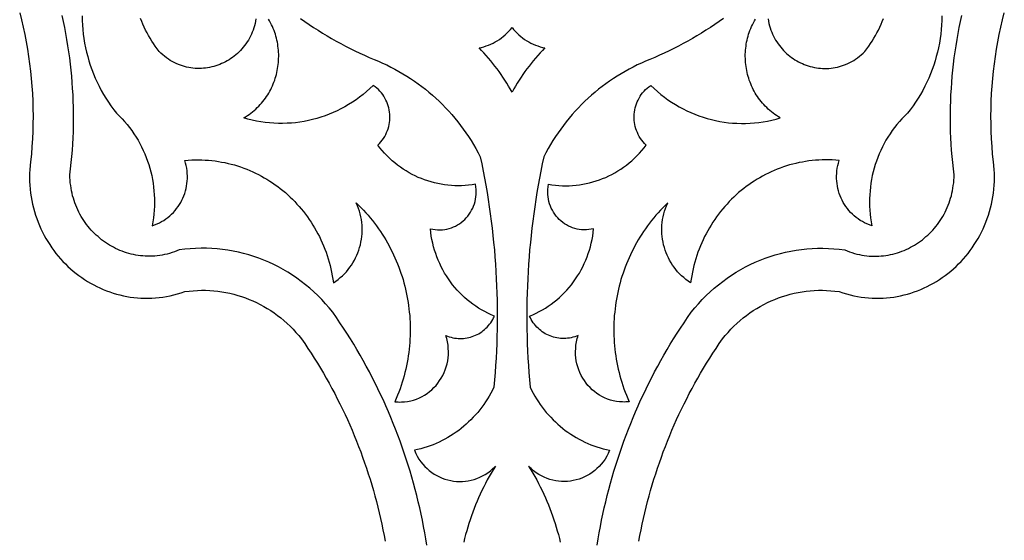
# Model space of a CAD drawing. Extents: x -390 to 390, y -1018 to 1018.
# Drawn here: x -70 to 70, y -198 to -124 of the extents above; entities that cross this region are included whole.
import ezdxf

# ---------------------------------------------------------------- set-up
doc = ezdxf.new("R2010")
doc.units = 0
doc.layers.add('LAYER_1', color=18, linetype='CONTINUOUS')

msp = doc.modelspace()

# ---------------------------------------------------------------- linework, layer by layer
at = {"layer": 'LAYER_1'}
for points in [[(-69.72, -122.94), (-69.47, -123.95), (-69.23, -124.97), (-69.01, -126), (-68.81, -127.03), (-68.63, -128.07), (-68.46, -129.11), (-68.32, -130.15), (-68.19, -131.2), (-68.08, -132.26), (-67.99, -133.31), (-67.92, -134.37), (-67.87, -135.44), (-67.84, -136.5), (-67.83, -137.57), (-67.84, -138.65), (-67.86, -139.72), (-67.91, -140.8), (-67.98, -141.87), (-68.06, -142.95), (-68.17, -144.03), (-68.3, -145.11), (-68.32, -145.69), (-68.33, -146.25), (-68.31, -146.81), (-68.28, -147.37), (-68.24, -147.92), (-68.18, -148.46), (-68.1, -149), (-68, -149.53), (-67.89, -150.06), (-67.77, -150.58), (-67.63, -151.09), (-67.47, -151.59), (-67.3, -152.09), (-67.12, -152.58), (-66.92, -153.06), (-66.71, -153.53), (-66.49, -154), (-66.25, -154.46), (-66, -154.9), (-65.74, -155.34), (-65.47, -155.77), (-65.18, -156.2), (-64.89, -156.61), (-64.58, -157.01), (-64.26, -157.4), (-63.93, -157.78), (-63.59, -158.15), (-63.24, -158.51), (-62.88, -158.86), (-62.51, -159.2), (-62.13, -159.52), (-61.74, -159.84), (-61.35, -160.14), (-60.94, -160.43), (-60.53, -160.71), (-60.11, -160.97), (-59.68, -161.23), (-59.24, -161.47), (-58.8, -161.69), (-58.35, -161.91), (-57.9, -162.11), (-57.43, -162.29), (-56.97, -162.46), (-56.49, -162.62), (-56.02, -162.77), (-55.53, -162.89), (-55.04, -163.01), (-54.55, -163.1), (-54.06, -163.19), (-53.56, -163.25), (-53.05, -163.3), (-52.55, -163.34), (-52.04, -163.36), (-51.52, -163.36), (-51.01, -163.34), (-50.49, -163.31), (-49.97, -163.26), (-49.45, -163.2), (-48.93, -163.11), (-48.41, -163.01), (-47.88, -162.89), (-47.36, -162.75), (-46.84, -162.59), (-46.31, -162.42), (-45.73, -162.34), (-45.14, -162.29), (-44.56, -162.25), (-43.97, -162.23), (-43.39, -162.24), (-42.81, -162.26), (-42.24, -162.3), (-41.66, -162.36), (-41.09, -162.44), (-40.53, -162.54), (-39.96, -162.66), (-39.4, -162.79), (-38.85, -162.95), (-38.3, -163.12), (-37.76, -163.31), (-37.22, -163.52), (-36.69, -163.74), (-36.17, -163.98), (-35.66, -164.24), (-35.15, -164.52), (-34.65, -164.81), (-34.16, -165.12), (-33.68, -165.45), (-33.21, -165.79), (-32.75, -166.15), (-32.29, -166.53), (-31.85, -166.92), (-31.43, -167.33), (-31.01, -167.75), (-30.6, -168.19), (-30.21, -168.64), (-29.83, -169.11), (-29.36, -169.79), (-28.9, -170.47), (-28.44, -171.16), (-28, -171.86), (-27.56, -172.56), (-27.13, -173.27), (-26.71, -173.98), (-26.3, -174.69), (-25.89, -175.41), (-25.5, -176.13), (-25.11, -176.86), (-24.74, -177.59), (-24.37, -178.32), (-24, -179.06), (-23.65, -179.81), (-23.31, -180.55), (-22.97, -181.3), (-22.65, -182.06), (-22.33, -182.82), (-22.02, -183.58), (-21.72, -184.34), (-21.43, -185.11), (-21.15, -185.88), (-20.87, -186.66), (-20.61, -187.43), (-20.35, -188.21), (-20.1, -189), (-19.86, -189.78), (-19.63, -190.57), (-19.41, -191.36), (-19.2, -192.16), (-19, -192.95), (-18.8, -193.75), (-18.62, -194.55), (-18.44, -195.36), (-18.27, -196.16), (-18.12, -196.97), (-17.97, -197.78)], [(-12.05, -198.33), (-12.19, -197.45), (-12.35, -196.56), (-12.51, -195.68), (-12.69, -194.8), (-12.87, -193.92), (-13.06, -193.04), (-13.27, -192.17), (-13.48, -191.3), (-13.71, -190.43), (-13.94, -189.57), (-14.18, -188.71), (-14.44, -187.85), (-14.7, -186.99), (-14.97, -186.14), (-15.25, -185.29), (-15.54, -184.44), (-15.85, -183.6), (-16.16, -182.76), (-16.48, -181.92), (-16.81, -181.09), (-17.15, -180.26), (-17.5, -179.43), (-17.85, -178.61), (-18.22, -177.79), (-18.6, -176.98), (-18.99, -176.17), (-19.38, -175.37), (-19.79, -174.57), (-20.2, -173.77), (-20.63, -172.98), (-21.06, -172.19), (-21.51, -171.41), (-21.96, -170.63), (-22.42, -169.86), (-22.89, -169.1), (-23.37, -168.33), (-23.86, -167.58), (-24.36, -166.83), (-24.87, -166.08), (-25.38, -165.34), (-25.88, -164.72), (-26.4, -164.13), (-26.94, -163.55), (-27.49, -162.99), (-28.05, -162.46), (-28.64, -161.94), (-29.23, -161.45), (-29.84, -160.97), (-30.46, -160.52), (-31.1, -160.09), (-31.74, -159.68), (-32.4, -159.29), (-33.07, -158.93), (-33.75, -158.59), (-34.44, -158.27), (-35.13, -157.97), (-35.84, -157.7), (-36.56, -157.45), (-37.28, -157.22), (-38.01, -157.02), (-38.74, -156.84), (-39.49, -156.69), (-40.23, -156.55), (-40.99, -156.45), (-41.74, -156.37), (-42.5, -156.31), (-43.27, -156.28), (-44.03, -156.28), (-44.8, -156.3), (-45.57, -156.35), (-46.34, -156.42), (-47.12, -156.52), (-47.46, -156.66), (-47.81, -156.79), (-48.15, -156.9), (-48.5, -157.01), (-48.84, -157.1), (-49.19, -157.18), (-49.54, -157.24), (-49.88, -157.3), (-50.23, -157.34), (-50.57, -157.38), (-50.92, -157.4), (-51.26, -157.41), (-51.6, -157.41), (-51.94, -157.39), (-52.28, -157.37), (-52.62, -157.34), (-52.95, -157.29), (-53.28, -157.24), (-53.61, -157.17), (-53.94, -157.1), (-54.26, -157.01), (-54.58, -156.92), (-54.9, -156.82), (-55.21, -156.7), (-55.52, -156.58), (-55.83, -156.45), (-56.13, -156.3), (-56.43, -156.15), (-56.72, -155.99), (-57.01, -155.83), (-57.3, -155.65), (-57.57, -155.46), (-57.85, -155.27), (-58.12, -155.07), (-58.38, -154.86), (-58.63, -154.64), (-58.88, -154.42), (-59.13, -154.18), (-59.37, -153.94), (-59.6, -153.7), (-59.82, -153.44), (-60.04, -153.18), (-60.25, -152.91), (-60.45, -152.63), (-60.64, -152.35), (-60.83, -152.06), (-61.01, -151.77), (-61.18, -151.46), (-61.34, -151.16), (-61.49, -150.84), (-61.64, -150.52), (-61.77, -150.2), (-61.9, -149.87), (-62.01, -149.53), (-62.12, -149.19), (-62.22, -148.84), (-62.3, -148.49), (-62.38, -148.13), (-62.45, -147.77), (-62.5, -147.4), (-62.55, -147.03), (-62.58, -146.66), (-62.6, -146.28), (-62.61, -145.9), (-62.51, -145.02), (-62.41, -144.15), (-62.33, -143.28), (-62.26, -142.41), (-62.2, -141.53), (-62.16, -140.66), (-62.12, -139.78), (-62.1, -138.91), (-62.09, -138.03), (-62.09, -137.16), (-62.11, -136.29), (-62.13, -135.41), (-62.17, -134.54), (-62.22, -133.67), (-62.28, -132.8), (-62.35, -131.93), (-62.43, -131.06), (-62.53, -130.19), (-62.64, -129.32), (-62.75, -128.46), (-62.88, -127.6), (-63.03, -126.74), (-63.18, -125.88), (-63.35, -125.02), (-63.52, -124.16), (-63.71, -123.31)], [(-60.88, -123.37), (-60.86, -124.02), (-60.83, -124.67), (-60.78, -125.32), (-60.71, -125.96), (-60.63, -126.6), (-60.52, -127.24), (-60.4, -127.88), (-60.25, -128.51), (-60.09, -129.13), (-59.92, -129.75), (-59.72, -130.37), (-59.51, -130.98), (-59.27, -131.58), (-59.02, -132.18), (-58.76, -132.77), (-58.47, -133.35), (-58.17, -133.92), (-57.85, -134.49), (-57.51, -135.05), (-57.16, -135.59), (-56.79, -136.13), (-56.4, -136.66), (-56, -137.17), (-55.6, -137.56), (-55.22, -137.95), (-54.86, -138.35), (-54.51, -138.77), (-54.17, -139.19), (-53.84, -139.63), (-53.54, -140.07), (-53.24, -140.53), (-52.96, -140.99), (-52.7, -141.46), (-52.45, -141.94), (-52.22, -142.43), (-52, -142.92), (-51.8, -143.42), (-51.61, -143.93), (-51.44, -144.44), (-51.29, -144.96), (-51.15, -145.48), (-51.02, -146), (-50.92, -146.54), (-50.83, -147.07), (-50.75, -147.61), (-50.7, -148.15), (-50.66, -148.7), (-50.63, -149.24), (-50.63, -149.79), (-50.64, -150.34), (-50.67, -150.89), (-50.71, -151.44), (-50.78, -151.99), (-50.86, -152.54), (-50.96, -153.09), (-50.61, -152.97), (-50.27, -152.84), (-49.94, -152.68), (-49.62, -152.51), (-49.31, -152.33), (-49.02, -152.13), (-48.74, -151.92), (-48.46, -151.7), (-48.2, -151.46), (-47.96, -151.21), (-47.72, -150.95), (-47.5, -150.67), (-47.3, -150.39), (-47.1, -150.1), (-46.92, -149.8), (-46.76, -149.49), (-46.61, -149.17), (-46.47, -148.84), (-46.35, -148.51), (-46.25, -148.17), (-46.16, -147.83), (-46.09, -147.48), (-46.03, -147.13), (-45.99, -146.77), (-45.97, -146.41), (-45.97, -146.05), (-45.98, -145.68), (-46.01, -145.32), (-46.06, -144.95), (-46.13, -144.58), (-46.22, -144.22), (-46.32, -143.85), (-45.84, -143.81), (-45.36, -143.78), (-44.87, -143.77), (-44.4, -143.76), (-43.92, -143.77), (-43.45, -143.79), (-42.97, -143.82), (-42.51, -143.87), (-42.04, -143.92), (-41.58, -143.99), (-41.12, -144.07), (-40.66, -144.16), (-40.21, -144.26), (-39.76, -144.37), (-39.31, -144.49), (-38.87, -144.62), (-38.43, -144.77), (-38, -144.92), (-37.57, -145.09), (-37.14, -145.26), (-36.72, -145.45), (-36.31, -145.64), (-35.9, -145.85), (-35.49, -146.06), (-35.09, -146.29), (-34.7, -146.52), (-34.31, -146.77), (-33.93, -147.02), (-33.55, -147.28), (-33.18, -147.55), (-32.81, -147.83), (-32.45, -148.12), (-32.1, -148.41), (-31.76, -148.72), (-31.42, -149.03), (-31.09, -149.35), (-30.76, -149.68), (-30.45, -150.02), (-30.14, -150.37), (-29.84, -150.72), (-29.54, -151.08), (-29.26, -151.45), (-28.98, -151.82), (-28.71, -152.21), (-28.45, -152.6), (-28.2, -152.99), (-27.95, -153.39), (-27.72, -153.8), (-27.49, -154.22), (-27.28, -154.64), (-27.07, -155.07), (-26.87, -155.51), (-26.68, -155.95), (-26.51, -156.4), (-26.34, -156.85), (-26.18, -157.31), (-26.03, -157.77), (-25.9, -158.24), (-25.77, -158.71), (-25.65, -159.19), (-25.55, -159.68), (-25.45, -160.17), (-25.37, -160.66), (-25.3, -161.16), (-24.96, -160.93), (-24.63, -160.69), (-24.32, -160.44), (-24.02, -160.17), (-23.73, -159.89), (-23.46, -159.6), (-23.2, -159.3), (-22.96, -158.98), (-22.73, -158.66), (-22.52, -158.33), (-22.32, -157.99), (-22.14, -157.64), (-21.98, -157.28), (-21.83, -156.91), (-21.69, -156.54), (-21.58, -156.17), (-21.47, -155.79), (-21.39, -155.4), (-21.32, -155.01), (-21.27, -154.62), (-21.24, -154.22), (-21.22, -153.82), (-21.22, -153.43), (-21.24, -153.03), (-21.28, -152.63), (-21.33, -152.23), (-21.41, -151.83), (-21.5, -151.43), (-21.61, -151.04), (-21.74, -150.65), (-21.88, -150.26), (-22.05, -149.87), (-21.7, -150.21), (-21.36, -150.55), (-21.03, -150.9), (-20.7, -151.26), (-20.38, -151.62), (-20.07, -151.99), (-19.77, -152.36), (-19.47, -152.74), (-19.19, -153.12), (-18.91, -153.51), (-18.64, -153.9), (-18.38, -154.3), (-18.12, -154.7), (-17.88, -155.1), (-17.64, -155.51), (-17.41, -155.93), (-17.19, -156.35), (-16.97, -156.77), (-16.77, -157.2), (-16.57, -157.63), (-16.39, -158.06), (-16.21, -158.5), (-16.03, -158.94), (-15.87, -159.38), (-15.72, -159.82), (-15.57, -160.27), (-15.43, -160.72), (-15.31, -161.18), (-15.19, -161.63), (-15.07, -162.09), (-14.97, -162.55), (-14.88, -163.02), (-14.79, -163.48), (-14.71, -163.95), (-14.65, -164.41), (-14.59, -164.88), (-14.54, -165.35), (-14.49, -165.82), (-14.46, -166.3), (-14.44, -166.77), (-14.42, -167.24), (-14.42, -167.72), (-14.42, -168.19), (-14.43, -168.67), (-14.45, -169.14), (-14.48, -169.62), (-14.52, -170.09), (-14.57, -170.57), (-14.62, -171.04), (-14.69, -171.51), (-14.76, -171.99), (-14.85, -172.46), (-14.94, -172.93), (-15.05, -173.4), (-15.16, -173.87), (-15.28, -174.34), (-15.41, -174.81), (-15.55, -175.27), (-15.7, -175.73), (-15.86, -176.19), (-16.03, -176.65), (-16.2, -177.11), (-16.39, -177.56), (-16.59, -178.02), (-16.35, -178.04), (-16.12, -178.05), (-15.89, -178.06), (-15.67, -178.05), (-15.44, -178.05), (-15.22, -178.03), (-14.78, -177.97), (-14.35, -177.89), (-13.93, -177.78), (-13.52, -177.64), (-13.12, -177.47), (-12.74, -177.28), (-12.37, -177.07), (-12.02, -176.84), (-11.68, -176.58), (-11.36, -176.31), (-11.05, -176.01), (-10.76, -175.7), (-10.5, -175.37), (-10.25, -175.03), (-10.02, -174.66), (-9.81, -174.29), (-9.62, -173.9), (-9.46, -173.5), (-9.32, -173.09), (-9.2, -172.67), (-9.11, -172.24), (-9.05, -171.8), (-9.01, -171.36), (-9, -170.91), (-9.02, -170.46), (-9.06, -170), (-9.14, -169.54), (-9.19, -169.31), (-9.24, -169.08), (-9.31, -168.85), (-9.38, -168.62), (-9.13, -168.72), (-8.88, -168.81), (-8.63, -168.88), (-8.38, -168.95), (-8.13, -169), (-7.87, -169.03), (-7.62, -169.05), (-7.36, -169.06), (-7.11, -169.06), (-6.86, -169.05), (-6.61, -169.02), (-6.36, -168.98), (-6.12, -168.93), (-5.87, -168.86), (-5.64, -168.79), (-5.4, -168.7), (-5.17, -168.61), (-4.94, -168.5), (-4.72, -168.38), (-4.5, -168.25), (-4.29, -168.1), (-4.09, -167.95), (-3.89, -167.79), (-3.7, -167.62), (-3.52, -167.44), (-3.34, -167.24), (-3.18, -167.04), (-3.02, -166.83), (-2.87, -166.61), (-2.73, -166.38), (-2.6, -166.14), (-2.48, -165.89), (-2.95, -165.7), (-3.41, -165.48), (-3.86, -165.26), (-4.3, -165.01), (-4.73, -164.75), (-5.14, -164.48), (-5.55, -164.2), (-5.95, -163.89), (-6.34, -163.58), (-6.71, -163.25), (-7.08, -162.91), (-7.43, -162.56), (-7.77, -162.2), (-8.1, -161.82), (-8.41, -161.44), (-8.71, -161.04), (-9, -160.63), (-9.28, -160.21), (-9.54, -159.79), (-9.79, -159.35), (-10.02, -158.9), (-10.24, -158.45), (-10.44, -157.99), (-10.63, -157.52), (-10.8, -157.04), (-10.96, -156.55), (-11.1, -156.06), (-11.23, -155.56), (-11.34, -155.06), (-11.43, -154.55), (-11.51, -154.03), (-11.56, -153.51), (-11.22, -153.59), (-10.87, -153.64), (-10.53, -153.67), (-10.19, -153.68), (-9.86, -153.67), (-9.53, -153.63), (-9.21, -153.57), (-8.89, -153.49), (-8.58, -153.39), (-8.28, -153.27), (-7.99, -153.14), (-7.71, -152.98), (-7.44, -152.81), (-7.18, -152.62), (-6.93, -152.42), (-6.69, -152.2), (-6.47, -151.96), (-6.26, -151.72), (-6.06, -151.46), (-5.88, -151.19), (-5.72, -150.9), (-5.57, -150.61), (-5.44, -150.3), (-5.33, -149.99), (-5.23, -149.67), (-5.16, -149.34), (-5.11, -149), (-5.07, -148.65), (-5.06, -148.3), (-5.07, -147.95), (-5.1, -147.59), (-5.16, -147.22), (-5.65, -147.3), (-6.15, -147.36), (-6.64, -147.4), (-7.13, -147.43), (-7.62, -147.44), (-8.11, -147.43), (-8.59, -147.4), (-9.08, -147.36), (-9.56, -147.3), (-10.04, -147.22), (-10.51, -147.13), (-10.99, -147.02), (-11.45, -146.89), (-11.91, -146.75), (-12.37, -146.6), (-12.82, -146.42), (-13.27, -146.24), (-13.71, -146.03), (-14.14, -145.82), (-14.57, -145.58), (-14.99, -145.33), (-15.4, -145.07), (-15.81, -144.79), (-16.2, -144.5), (-16.59, -144.2), (-16.96, -143.88), (-17.33, -143.54), (-17.69, -143.2), (-18.04, -142.83), (-18.37, -142.46), (-18.7, -142.07), (-19.01, -141.67), (-18.78, -141.45), (-18.57, -141.21), (-18.37, -140.97), (-18.19, -140.72), (-18.03, -140.46), (-17.88, -140.19), (-17.75, -139.91), (-17.64, -139.63), (-17.54, -139.35), (-17.46, -139.06), (-17.39, -138.77), (-17.34, -138.47), (-17.31, -138.18), (-17.29, -137.88), (-17.29, -137.58), (-17.31, -137.29), (-17.34, -136.99), (-17.38, -136.7), (-17.44, -136.41), (-17.52, -136.12), (-17.61, -135.84), (-17.72, -135.56), (-17.85, -135.29), (-17.99, -135.02), (-18.14, -134.76), (-18.31, -134.51), (-18.5, -134.27), (-18.7, -134.04), (-18.91, -133.82), (-19.14, -133.61), (-19.39, -133.41), (-19.65, -133.23), (-20.12, -133.67), (-20.59, -134.09), (-21.08, -134.5), (-21.58, -134.89), (-22.09, -135.26), (-22.61, -135.61), (-23.14, -135.94), (-23.67, -136.25), (-24.22, -136.54), (-24.77, -136.82), (-25.33, -137.08), (-25.9, -137.31), (-26.48, -137.53), (-27.06, -137.73), (-27.64, -137.91), (-28.23, -138.06), (-28.83, -138.2), (-29.43, -138.32), (-30.03, -138.42), (-30.64, -138.5), (-31.25, -138.56), (-31.86, -138.59), (-32.48, -138.61), (-33.09, -138.61), (-33.71, -138.58), (-34.32, -138.54), (-34.94, -138.47), (-35.55, -138.38), (-36.17, -138.28), (-36.78, -138.15), (-37.39, -137.99), (-38, -137.82), (-37.73, -137.66), (-37.47, -137.5), (-37.22, -137.32), (-36.98, -137.15), (-36.74, -136.96), (-36.51, -136.77), (-36.28, -136.57), (-36.07, -136.37), (-35.86, -136.16), (-35.66, -135.94), (-35.46, -135.73), (-35.28, -135.5), (-35.1, -135.27), (-34.92, -135.04), (-34.76, -134.8), (-34.6, -134.56), (-34.45, -134.31), (-34.31, -134.06), (-34.17, -133.8), (-34.05, -133.55), (-33.93, -133.28), (-33.81, -133.02), (-33.71, -132.75), (-33.61, -132.48), (-33.52, -132.21), (-33.44, -131.94), (-33.36, -131.66), (-33.3, -131.38), (-33.24, -131.1), (-33.19, -130.82), (-33.14, -130.54), (-33.11, -130.25), (-33.08, -129.97), (-33.06, -129.68), (-33.05, -129.39), (-33.04, -129.11), (-33.04, -128.82), (-33.06, -128.53), (-33.07, -128.25), (-33.1, -127.96), (-33.14, -127.67), (-33.18, -127.39), (-33.23, -127.11), (-33.29, -126.82), (-33.36, -126.54), (-33.43, -126.26), (-33.51, -125.98), (-33.6, -125.71), (-33.7, -125.43), (-33.81, -125.16), (-33.93, -124.89), (-34.05, -124.63), (-34.18, -124.36), (-34.32, -124.1), (-34.47, -123.85)], [(-36.26, -123.81), (-36.32, -124.13), (-36.39, -124.46), (-36.47, -124.77), (-36.57, -125.08), (-36.67, -125.39), (-36.78, -125.68), (-36.91, -125.97), (-37.04, -126.26), (-37.19, -126.53), (-37.34, -126.8), (-37.51, -127.06), (-37.68, -127.32), (-37.86, -127.57), (-38.05, -127.8), (-38.25, -128.04), (-38.45, -128.26), (-38.66, -128.47), (-38.88, -128.68), (-39.11, -128.88), (-39.34, -129.07), (-39.58, -129.25), (-39.82, -129.42), (-40.07, -129.58), (-40.33, -129.73), (-40.59, -129.88), (-40.86, -130.01), (-41.12, -130.14), (-41.4, -130.25), (-41.68, -130.36), (-41.96, -130.45), (-42.24, -130.53), (-42.53, -130.61), (-42.82, -130.67), (-43.11, -130.72), (-43.4, -130.77), (-43.69, -130.8), (-43.99, -130.82), (-44.29, -130.83), (-44.59, -130.82), (-44.88, -130.81), (-45.18, -130.78), (-45.48, -130.74), (-45.78, -130.69), (-46.08, -130.63), (-46.37, -130.56), (-46.67, -130.47), (-46.96, -130.37), (-47.25, -130.26), (-47.54, -130.13), (-47.83, -129.99), (-48.11, -129.84), (-48.39, -129.68), (-48.66, -129.5), (-48.94, -129.31), (-49.21, -129.1), (-49.47, -128.88), (-49.73, -128.65), (-49.98, -128.4), (-50.26, -128.04), (-50.52, -127.68), (-50.77, -127.31), (-51.01, -126.94), (-51.25, -126.55), (-51.47, -126.17), (-51.68, -125.78), (-51.88, -125.38), (-52.08, -124.98), (-52.26, -124.57), (-52.43, -124.16), (-52.59, -123.75)], [(-29.94, -123.74), (-29.33, -124.17), (-28.71, -124.6), (-28.09, -125.01), (-27.46, -125.41), (-26.82, -125.81), (-26.18, -126.2), (-25.54, -126.57), (-24.89, -126.94), (-24.24, -127.3), (-23.58, -127.65), (-22.91, -127.99), (-22.24, -128.32), (-21.57, -128.65), (-20.89, -128.96), (-20.21, -129.26), (-19.52, -129.56), (-18.92, -129.8), (-18.32, -130.06), (-17.73, -130.33), (-17.15, -130.62), (-16.58, -130.92), (-16.01, -131.23), (-15.45, -131.56), (-14.9, -131.89), (-14.36, -132.24), (-13.82, -132.61), (-13.29, -132.98), (-12.78, -133.37), (-12.27, -133.77), (-11.77, -134.18), (-11.27, -134.6), (-10.79, -135.03), (-10.32, -135.47), (-9.86, -135.93), (-9.4, -136.39), (-8.96, -136.87), (-8.53, -137.36), (-8.1, -137.85), (-7.69, -138.36), (-7.29, -138.88), (-6.9, -139.4), (-6.52, -139.94), (-6.15, -140.48), (-5.8, -141.04), (-5.45, -141.6), (-5.12, -142.17), (-4.8, -142.76), (-4.49, -143.35), (-4.28, -144.35), (-4.08, -145.35), (-3.88, -146.36), (-3.7, -147.37), (-3.53, -148.38), (-3.37, -149.39), (-3.22, -150.4), (-3.07, -151.42), (-2.94, -152.43), (-2.82, -153.45), (-2.7, -154.46), (-2.6, -155.48), (-2.5, -156.5), (-2.42, -157.52), (-2.35, -158.54), (-2.28, -159.56), (-2.22, -160.59), (-2.18, -161.61), (-2.14, -162.63), (-2.12, -163.65), (-2.1, -164.68), (-2.1, -165.7), (-2.1, -166.73), (-2.11, -167.75), (-2.14, -168.77), (-2.17, -169.8), (-2.21, -170.82), (-2.26, -171.85), (-2.33, -172.87), (-2.4, -173.89), (-2.48, -174.92), (-2.57, -175.94), (-2.78, -176.37), (-3.01, -176.8), (-3.24, -177.21), (-3.48, -177.62), (-3.74, -178.02), (-4.01, -178.41), (-4.28, -178.79), (-4.57, -179.16), (-4.86, -179.52), (-5.17, -179.88), (-5.48, -180.22), (-5.81, -180.56), (-6.14, -180.88), (-6.48, -181.19), (-6.83, -181.5), (-7.19, -181.79), (-7.55, -182.07), (-7.93, -182.34), (-8.31, -182.6), (-8.69, -182.85), (-9.09, -183.09), (-9.49, -183.32), (-9.9, -183.53), (-10.31, -183.73), (-10.73, -183.92), (-11.16, -184.1), (-11.59, -184.26), (-12.03, -184.41), (-12.47, -184.55), (-12.92, -184.68), (-13.38, -184.79), (-13.83, -184.89), (-13.64, -185.33), (-13.42, -185.74), (-13.18, -186.13), (-12.92, -186.51), (-12.64, -186.86), (-12.35, -187.18), (-12.03, -187.49), (-11.71, -187.77), (-11.36, -188.03), (-11.01, -188.27), (-10.64, -188.48), (-10.27, -188.67), (-9.88, -188.84), (-9.49, -188.98), (-9.09, -189.1), (-8.68, -189.19), (-8.27, -189.26), (-7.85, -189.3), (-7.44, -189.32), (-7.02, -189.31), (-6.6, -189.28), (-6.19, -189.22), (-5.77, -189.14), (-5.36, -189.03), (-4.96, -188.89), (-4.56, -188.72), (-4.17, -188.53), (-3.78, -188.31), (-3.41, -188.07), (-3.05, -187.79), (-2.7, -187.49), (-2.53, -187.33), (-2.36, -187.16), (-2.66, -187.64), (-2.95, -188.12), (-3.23, -188.61), (-3.5, -189.1), (-3.76, -189.6), (-4.01, -190.09), (-4.26, -190.6), (-4.5, -191.1), (-4.73, -191.61), (-4.95, -192.12), (-5.16, -192.63), (-5.37, -193.15), (-5.56, -193.67), (-5.75, -194.19), (-5.93, -194.72), (-6.1, -195.24), (-6.27, -195.77), (-6.42, -196.31), (-6.57, -196.84), (-6.71, -197.37), (-6.83, -197.91)], [(29.94, -123.74), (29.33, -124.17), (28.71, -124.6), (28.09, -125.01), (27.46, -125.41), (26.82, -125.81), (26.18, -126.2), (25.54, -126.57), (24.89, -126.94), (24.24, -127.3), (23.58, -127.65), (22.91, -127.99), (22.24, -128.32), (21.57, -128.65), (20.89, -128.96), (20.21, -129.26), (19.52, -129.56), (18.92, -129.8), (18.32, -130.06), (17.73, -130.33), (17.15, -130.62), (16.58, -130.92), (16.01, -131.23), (15.45, -131.56), (14.9, -131.89), (14.36, -132.24), (13.82, -132.61), (13.29, -132.98), (12.78, -133.37), (12.27, -133.77), (11.77, -134.18), (11.27, -134.6), (10.79, -135.03), (10.32, -135.47), (9.86, -135.93), (9.4, -136.39), (8.96, -136.87), (8.53, -137.36), (8.1, -137.85), (7.69, -138.36), (7.29, -138.88), (6.9, -139.4), (6.52, -139.94), (6.15, -140.48), (5.8, -141.04), (5.45, -141.6), (5.12, -142.17), (4.8, -142.76), (4.49, -143.35), (4.28, -144.35), (4.08, -145.35), (3.88, -146.36), (3.7, -147.37), (3.53, -148.38), (3.37, -149.39), (3.22, -150.4), (3.07, -151.42), (2.94, -152.43), (2.82, -153.45), (2.7, -154.46), (2.6, -155.48), (2.5, -156.5), (2.42, -157.52), (2.35, -158.54), (2.28, -159.56), (2.22, -160.59), (2.18, -161.61), (2.14, -162.63), (2.12, -163.65), (2.1, -164.68), (2.1, -165.7), (2.1, -166.73), (2.11, -167.75), (2.14, -168.77), (2.17, -169.8), (2.21, -170.82), (2.26, -171.85), (2.33, -172.87), (2.4, -173.89), (2.48, -174.92), (2.57, -175.94), (2.78, -176.37), (3.01, -176.8), (3.24, -177.21), (3.48, -177.62), (3.74, -178.02), (4.01, -178.41), (4.28, -178.79), (4.57, -179.16), (4.86, -179.52), (5.17, -179.88), (5.48, -180.22), (5.81, -180.56), (6.14, -180.88), (6.48, -181.19), (6.83, -181.5), (7.19, -181.79), (7.55, -182.07), (7.93, -182.34), (8.31, -182.6), (8.69, -182.85), (9.09, -183.09), (9.49, -183.32), (9.9, -183.53), (10.31, -183.73), (10.73, -183.92), (11.16, -184.1), (11.59, -184.26), (12.03, -184.41), (12.47, -184.55), (12.92, -184.68), (13.38, -184.79), (13.83, -184.89), (13.64, -185.33), (13.42, -185.74), (13.18, -186.13), (12.92, -186.51), (12.64, -186.86), (12.35, -187.18), (12.03, -187.49), (11.71, -187.77), (11.36, -188.03), (11.01, -188.27), (10.64, -188.48), (10.27, -188.67), (9.88, -188.84), (9.49, -188.98), (9.09, -189.1), (8.68, -189.19), (8.27, -189.26), (7.85, -189.3), (7.44, -189.32), (7.02, -189.31), (6.6, -189.28), (6.19, -189.22), (5.77, -189.14), (5.36, -189.03), (4.96, -188.89), (4.56, -188.72), (4.17, -188.53), (3.78, -188.31), (3.41, -188.07), (3.05, -187.79), (2.7, -187.49), (2.53, -187.33), (2.36, -187.16), (2.66, -187.64), (2.95, -188.12), (3.23, -188.61), (3.5, -189.1), (3.76, -189.6), (4.01, -190.09), (4.26, -190.6), (4.5, -191.1), (4.73, -191.61), (4.95, -192.12), (5.16, -192.63), (5.37, -193.15), (5.56, -193.67), (5.75, -194.19), (5.93, -194.72), (6.1, -195.24), (6.27, -195.77), (6.42, -196.31), (6.57, -196.84), (6.71, -197.37), (6.83, -197.91)], [(60.88, -123.37), (60.86, -124.02), (60.83, -124.67), (60.78, -125.32), (60.71, -125.96), (60.63, -126.6), (60.52, -127.24), (60.4, -127.88), (60.25, -128.51), (60.09, -129.13), (59.92, -129.75), (59.72, -130.37), (59.51, -130.98), (59.27, -131.58), (59.02, -132.18), (58.76, -132.77), (58.47, -133.35), (58.17, -133.92), (57.85, -134.49), (57.51, -135.05), (57.16, -135.59), (56.79, -136.13), (56.4, -136.66), (56, -137.17), (55.6, -137.56), (55.22, -137.95), (54.86, -138.35), (54.51, -138.77), (54.17, -139.19), (53.84, -139.63), (53.54, -140.07), (53.24, -140.53), (52.96, -140.99), (52.7, -141.46), (52.45, -141.94), (52.22, -142.43), (52, -142.92), (51.8, -143.42), (51.61, -143.93), (51.44, -144.44), (51.29, -144.96), (51.15, -145.48), (51.02, -146), (50.92, -146.54), (50.83, -147.07), (50.75, -147.61), (50.7, -148.15), (50.66, -148.7), (50.63, -149.24), (50.63, -149.79), (50.64, -150.34), (50.67, -150.89), (50.71, -151.44), (50.78, -151.99), (50.86, -152.54), (50.96, -153.09), (50.61, -152.97), (50.27, -152.84), (49.94, -152.68), (49.62, -152.51), (49.31, -152.33), (49.02, -152.13), (48.74, -151.92), (48.46, -151.7), (48.2, -151.46), (47.96, -151.21), (47.72, -150.95), (47.5, -150.67), (47.3, -150.39), (47.1, -150.1), (46.92, -149.8), (46.76, -149.49), (46.61, -149.17), (46.47, -148.84), (46.35, -148.51), (46.25, -148.17), (46.16, -147.83), (46.09, -147.48), (46.03, -147.13), (45.99, -146.77), (45.97, -146.41), (45.97, -146.05), (45.98, -145.68), (46.01, -145.32), (46.06, -144.95), (46.13, -144.58), (46.22, -144.22), (46.32, -143.85), (45.84, -143.81), (45.36, -143.78), (44.87, -143.77), (44.4, -143.76), (43.92, -143.77), (43.45, -143.79), (42.97, -143.82), (42.51, -143.87), (42.04, -143.92), (41.58, -143.99), (41.12, -144.07), (40.66, -144.16), (40.21, -144.26), (39.76, -144.37), (39.31, -144.49), (38.87, -144.62), (38.43, -144.77), (38, -144.92), (37.57, -145.09), (37.14, -145.26), (36.72, -145.45), (36.31, -145.64), (35.9, -145.85), (35.49, -146.06), (35.09, -146.29), (34.7, -146.52), (34.31, -146.77), (33.93, -147.02), (33.55, -147.28), (33.18, -147.55), (32.81, -147.83), (32.45, -148.12), (32.1, -148.41), (31.76, -148.72), (31.42, -149.03), (31.09, -149.35), (30.76, -149.68), (30.45, -150.02), (30.14, -150.37), (29.84, -150.72), (29.54, -151.08), (29.26, -151.45), (28.98, -151.82), (28.71, -152.21), (28.45, -152.6), (28.2, -152.99), (27.95, -153.39), (27.72, -153.8), (27.49, -154.22), (27.28, -154.64), (27.07, -155.07), (26.87, -155.51), (26.68, -155.95), (26.51, -156.4), (26.34, -156.85), (26.18, -157.31), (26.03, -157.77), (25.9, -158.24), (25.77, -158.71), (25.65, -159.19), (25.55, -159.68), (25.45, -160.17), (25.37, -160.66), (25.3, -161.16), (24.96, -160.93), (24.63, -160.69), (24.32, -160.44), (24.02, -160.17), (23.73, -159.89), (23.46, -159.6), (23.2, -159.3), (22.96, -158.98), (22.73, -158.66), (22.52, -158.33), (22.32, -157.99), (22.14, -157.64), (21.98, -157.28), (21.83, -156.91), (21.69, -156.54), (21.58, -156.17), (21.47, -155.79), (21.39, -155.4), (21.32, -155.01), (21.27, -154.62), (21.24, -154.22), (21.22, -153.82), (21.22, -153.43), (21.24, -153.03), (21.28, -152.63), (21.33, -152.23), (21.41, -151.83), (21.5, -151.43), (21.61, -151.04), (21.74, -150.65), (21.88, -150.26), (22.05, -149.87), (21.7, -150.21), (21.36, -150.55), (21.03, -150.9), (20.7, -151.26), (20.38, -151.62), (20.07, -151.99), (19.77, -152.36), (19.47, -152.74), (19.19, -153.12), (18.91, -153.51), (18.64, -153.9), (18.38, -154.3), (18.12, -154.7), (17.88, -155.1), (17.64, -155.51), (17.41, -155.93), (17.19, -156.35), (16.97, -156.77), (16.77, -157.2), (16.57, -157.63), (16.39, -158.06), (16.21, -158.5), (16.03, -158.94), (15.87, -159.38), (15.72, -159.82), (15.57, -160.27), (15.43, -160.72), (15.31, -161.18), (15.19, -161.63), (15.07, -162.09), (14.97, -162.55), (14.88, -163.02), (14.79, -163.48), (14.71, -163.95), (14.65, -164.41), (14.59, -164.88), (14.54, -165.35), (14.49, -165.82), (14.46, -166.3), (14.44, -166.77), (14.42, -167.24), (14.42, -167.72), (14.42, -168.19), (14.43, -168.67), (14.45, -169.14), (14.48, -169.62), (14.52, -170.09), (14.57, -170.57), (14.62, -171.04), (14.69, -171.51), (14.76, -171.99), (14.85, -172.46), (14.94, -172.93), (15.05, -173.4), (15.16, -173.87), (15.28, -174.34), (15.41, -174.81), (15.55, -175.27), (15.7, -175.73), (15.86, -176.19), (16.03, -176.65), (16.2, -177.11), (16.39, -177.56), (16.59, -178.02), (16.35, -178.04), (16.12, -178.05), (15.89, -178.06), (15.67, -178.05), (15.44, -178.05), (15.22, -178.03), (14.78, -177.97), (14.35, -177.89), (13.93, -177.78), (13.52, -177.64), (13.12, -177.47), (12.74, -177.28), (12.37, -177.07), (12.02, -176.84), (11.68, -176.58), (11.36, -176.31), (11.05, -176.01), (10.76, -175.7), (10.5, -175.37), (10.25, -175.03), (10.02, -174.66), (9.81, -174.29), (9.62, -173.9), (9.46, -173.5), (9.32, -173.09), (9.2, -172.67), (9.11, -172.24), (9.05, -171.8), (9.01, -171.36), (9, -170.91), (9.02, -170.46), (9.06, -170), (9.14, -169.54), (9.19, -169.31), (9.24, -169.08), (9.31, -168.85), (9.38, -168.62), (9.13, -168.72), (8.88, -168.81), (8.63, -168.88), (8.38, -168.95), (8.13, -169), (7.87, -169.03), (7.62, -169.05), (7.36, -169.06), (7.11, -169.06), (6.86, -169.05), (6.61, -169.02), (6.36, -168.98), (6.12, -168.93), (5.87, -168.86), (5.64, -168.79), (5.4, -168.7), (5.17, -168.61), (4.94, -168.5), (4.72, -168.38), (4.5, -168.25), (4.29, -168.1), (4.09, -167.95), (3.89, -167.79), (3.7, -167.62), (3.52, -167.44), (3.34, -167.24), (3.18, -167.04), (3.02, -166.83), (2.87, -166.61), (2.73, -166.38), (2.6, -166.14), (2.48, -165.89), (2.95, -165.7), (3.41, -165.48), (3.86, -165.26), (4.3, -165.01), (4.73, -164.75), (5.14, -164.48), (5.55, -164.2), (5.95, -163.89), (6.34, -163.58), (6.71, -163.25), (7.08, -162.91), (7.43, -162.56), (7.77, -162.2), (8.1, -161.82), (8.41, -161.44), (8.71, -161.04), (9, -160.63), (9.28, -160.21), (9.54, -159.79), (9.79, -159.35), (10.02, -158.9), (10.24, -158.45), (10.44, -157.99), (10.63, -157.52), (10.8, -157.04), (10.96, -156.55), (11.1, -156.06), (11.23, -155.56), (11.34, -155.06), (11.43, -154.55), (11.51, -154.03), (11.56, -153.51), (11.22, -153.59), (10.87, -153.64), (10.53, -153.67), (10.19, -153.68), (9.86, -153.67), (9.53, -153.63), (9.21, -153.57), (8.89, -153.49), (8.58, -153.39), (8.28, -153.27), (7.99, -153.14), (7.71, -152.98), (7.44, -152.81), (7.18, -152.62), (6.93, -152.42), (6.69, -152.2), (6.47, -151.96), (6.26, -151.72), (6.06, -151.46), (5.88, -151.19), (5.72, -150.9), (5.57, -150.61), (5.44, -150.3), (5.33, -149.99), (5.23, -149.67), (5.16, -149.34), (5.11, -149), (5.07, -148.65), (5.06, -148.3), (5.07, -147.95), (5.1, -147.59), (5.16, -147.22), (5.65, -147.3), (6.15, -147.36), (6.64, -147.4), (7.13, -147.43), (7.62, -147.44), (8.11, -147.43), (8.59, -147.4), (9.08, -147.36), (9.56, -147.3), (10.04, -147.22), (10.51, -147.13), (10.99, -147.02), (11.45, -146.89), (11.91, -146.75), (12.37, -146.6), (12.82, -146.42), (13.27, -146.24), (13.71, -146.03), (14.14, -145.82), (14.57, -145.58), (14.99, -145.33), (15.4, -145.07), (15.81, -144.79), (16.2, -144.5), (16.59, -144.2), (16.96, -143.88), (17.33, -143.54), (17.69, -143.2), (18.04, -142.83), (18.37, -142.46), (18.7, -142.07), (19.01, -141.67), (18.78, -141.45), (18.57, -141.21), (18.37, -140.97), (18.19, -140.72), (18.03, -140.46), (17.88, -140.19), (17.75, -139.91), (17.64, -139.63), (17.54, -139.35), (17.46, -139.06), (17.39, -138.77), (17.34, -138.47), (17.31, -138.18), (17.29, -137.88), (17.29, -137.58), (17.31, -137.29), (17.34, -136.99), (17.38, -136.7), (17.44, -136.41), (17.52, -136.12), (17.61, -135.84), (17.72, -135.56), (17.85, -135.29), (17.99, -135.02), (18.14, -134.76), (18.31, -134.51), (18.5, -134.27), (18.7, -134.04), (18.91, -133.82), (19.14, -133.61), (19.39, -133.41), (19.65, -133.23), (20.12, -133.67), (20.59, -134.09), (21.08, -134.5), (21.58, -134.89), (22.09, -135.26), (22.61, -135.61), (23.14, -135.94), (23.67, -136.25), (24.22, -136.54), (24.77, -136.82), (25.33, -137.08), (25.9, -137.31), (26.48, -137.53), (27.06, -137.73), (27.64, -137.91), (28.23, -138.06), (28.83, -138.2), (29.43, -138.32), (30.03, -138.42), (30.64, -138.5), (31.25, -138.56), (31.86, -138.59), (32.48, -138.61), (33.09, -138.61), (33.71, -138.58), (34.32, -138.54), (34.94, -138.47), (35.55, -138.38), (36.17, -138.28), (36.78, -138.15), (37.39, -137.99), (38, -137.82), (37.73, -137.66), (37.47, -137.5), (37.22, -137.32), (36.98, -137.15), (36.74, -136.96), (36.51, -136.77), (36.28, -136.57), (36.07, -136.37), (35.86, -136.16), (35.66, -135.94), (35.46, -135.73), (35.28, -135.5), (35.1, -135.27), (34.92, -135.04), (34.76, -134.8), (34.6, -134.56), (34.45, -134.31), (34.31, -134.06), (34.17, -133.8), (34.05, -133.55), (33.93, -133.28), (33.81, -133.02), (33.71, -132.75), (33.61, -132.48), (33.52, -132.21), (33.44, -131.94), (33.36, -131.66), (33.3, -131.38), (33.24, -131.1), (33.19, -130.82), (33.14, -130.54), (33.11, -130.25), (33.08, -129.97), (33.06, -129.68), (33.05, -129.39), (33.04, -129.11), (33.04, -128.82), (33.06, -128.53), (33.07, -128.25), (33.1, -127.96), (33.14, -127.67), (33.18, -127.39), (33.23, -127.11), (33.29, -126.82), (33.36, -126.54), (33.43, -126.26), (33.51, -125.98), (33.6, -125.71), (33.7, -125.43), (33.81, -125.16), (33.93, -124.89), (34.05, -124.63), (34.18, -124.36), (34.32, -124.1), (34.47, -123.85)], [(12.05, -198.33), (12.19, -197.45), (12.35, -196.56), (12.51, -195.68), (12.69, -194.8), (12.87, -193.92), (13.06, -193.04), (13.27, -192.17), (13.48, -191.3), (13.71, -190.43), (13.94, -189.57), (14.18, -188.71), (14.44, -187.85), (14.7, -186.99), (14.97, -186.14), (15.25, -185.29), (15.54, -184.44), (15.85, -183.6), (16.16, -182.76), (16.48, -181.92), (16.81, -181.09), (17.15, -180.26), (17.5, -179.43), (17.85, -178.61), (18.22, -177.79), (18.6, -176.98), (18.99, -176.17), (19.38, -175.37), (19.79, -174.57), (20.2, -173.77), (20.63, -172.98), (21.06, -172.19), (21.51, -171.41), (21.96, -170.63), (22.42, -169.86), (22.89, -169.1), (23.37, -168.33), (23.86, -167.58), (24.36, -166.83), (24.87, -166.08), (25.38, -165.34), (25.88, -164.72), (26.4, -164.13), (26.94, -163.55), (27.49, -162.99), (28.05, -162.46), (28.64, -161.94), (29.23, -161.45), (29.84, -160.97), (30.46, -160.52), (31.1, -160.09), (31.74, -159.68), (32.4, -159.29), (33.07, -158.93), (33.75, -158.59), (34.44, -158.27), (35.13, -157.97), (35.84, -157.7), (36.56, -157.45), (37.28, -157.22), (38.01, -157.02), (38.74, -156.84), (39.49, -156.69), (40.23, -156.55), (40.99, -156.45), (41.74, -156.37), (42.5, -156.31), (43.27, -156.28), (44.03, -156.28), (44.8, -156.3), (45.57, -156.35), (46.34, -156.42), (47.12, -156.52), (47.46, -156.66), (47.81, -156.79), (48.15, -156.9), (48.5, -157.01), (48.84, -157.1), (49.19, -157.18), (49.54, -157.24), (49.88, -157.3), (50.23, -157.34), (50.57, -157.38), (50.92, -157.4), (51.26, -157.41), (51.6, -157.41), (51.94, -157.39), (52.28, -157.37), (52.62, -157.34), (52.95, -157.29), (53.28, -157.24), (53.61, -157.17), (53.94, -157.1), (54.26, -157.01), (54.58, -156.92), (54.9, -156.82), (55.21, -156.7), (55.52, -156.58), (55.83, -156.45), (56.13, -156.3), (56.43, -156.15), (56.72, -155.99), (57.01, -155.83), (57.3, -155.65), (57.57, -155.46), (57.85, -155.27), (58.12, -155.07), (58.38, -154.86), (58.63, -154.64), (58.88, -154.42), (59.13, -154.18), (59.37, -153.94), (59.6, -153.7), (59.82, -153.44), (60.04, -153.18), (60.25, -152.91), (60.45, -152.63), (60.64, -152.35), (60.83, -152.06), (61.01, -151.77), (61.18, -151.46), (61.34, -151.16), (61.49, -150.84), (61.64, -150.52), (61.77, -150.2), (61.9, -149.87), (62.01, -149.53), (62.12, -149.19), (62.22, -148.84), (62.3, -148.49), (62.38, -148.13), (62.45, -147.77), (62.5, -147.4), (62.55, -147.03), (62.58, -146.66), (62.6, -146.28), (62.61, -145.9), (62.51, -145.02), (62.41, -144.15), (62.33, -143.28), (62.26, -142.41), (62.2, -141.53), (62.16, -140.66), (62.12, -139.78), (62.1, -138.91), (62.09, -138.03), (62.09, -137.16), (62.11, -136.29), (62.13, -135.41), (62.17, -134.54), (62.22, -133.67), (62.28, -132.8), (62.35, -131.93), (62.43, -131.06), (62.53, -130.19), (62.64, -129.32), (62.75, -128.46), (62.88, -127.6), (63.03, -126.74), (63.18, -125.88), (63.35, -125.02), (63.52, -124.16), (63.71, -123.31)], [(17.97, -197.78), (18.12, -196.97), (18.27, -196.16), (18.44, -195.36), (18.62, -194.55), (18.8, -193.75), (19, -192.95), (19.2, -192.16), (19.41, -191.36), (19.63, -190.57), (19.86, -189.78), (20.1, -189), (20.35, -188.21), (20.61, -187.43), (20.87, -186.66), (21.15, -185.88), (21.43, -185.11), (21.72, -184.34), (22.02, -183.58), (22.33, -182.82), (22.65, -182.06), (22.97, -181.3), (23.31, -180.55), (23.65, -179.81), (24, -179.06), (24.37, -178.32), (24.74, -177.59), (25.11, -176.86), (25.5, -176.13), (25.89, -175.41), (26.3, -174.69), (26.71, -173.98), (27.13, -173.27), (27.56, -172.56), (28, -171.86), (28.44, -171.16), (28.9, -170.47), (29.36, -169.79), (29.83, -169.11), (30.21, -168.64), (30.6, -168.19), (31.01, -167.75), (31.43, -167.33), (31.85, -166.92), (32.29, -166.53), (32.75, -166.15), (33.21, -165.79), (33.68, -165.45), (34.16, -165.12), (34.65, -164.81), (35.15, -164.52), (35.66, -164.24), (36.17, -163.98), (36.69, -163.74), (37.22, -163.52), (37.76, -163.31), (38.3, -163.12), (38.85, -162.95), (39.4, -162.79), (39.96, -162.66), (40.53, -162.54), (41.09, -162.44), (41.66, -162.36), (42.24, -162.3), (42.81, -162.26), (43.39, -162.24), (43.97, -162.23), (44.56, -162.25), (45.14, -162.29), (45.73, -162.34), (46.31, -162.42), (46.84, -162.59), (47.36, -162.75), (47.88, -162.89), (48.41, -163.01), (48.93, -163.11), (49.45, -163.2), (49.97, -163.26), (50.49, -163.31), (51.01, -163.34), (51.52, -163.36), (52.04, -163.36), (52.55, -163.34), (53.05, -163.3), (53.56, -163.25), (54.06, -163.19), (54.55, -163.1), (55.04, -163.01), (55.53, -162.89), (56.02, -162.77), (56.49, -162.62), (56.97, -162.46), (57.43, -162.29), (57.9, -162.11), (58.35, -161.91), (58.8, -161.69), (59.24, -161.47), (59.68, -161.23), (60.11, -160.97), (60.53, -160.71), (60.94, -160.43), (61.35, -160.14), (61.74, -159.84), (62.13, -159.52), (62.51, -159.2), (62.88, -158.86), (63.24, -158.51), (63.59, -158.15), (63.93, -157.78), (64.26, -157.4), (64.58, -157.01), (64.89, -156.61), (65.18, -156.2), (65.47, -155.77), (65.74, -155.34), (66, -154.9), (66.25, -154.46), (66.49, -154), (66.71, -153.53), (66.92, -153.06), (67.12, -152.58), (67.3, -152.09), (67.47, -151.59), (67.63, -151.09), (67.77, -150.58), (67.89, -150.06), (68, -149.53), (68.1, -149), (68.18, -148.46), (68.24, -147.92), (68.28, -147.37), (68.31, -146.81), (68.33, -146.25), (68.32, -145.69), (68.3, -145.11), (68.17, -144.03), (68.06, -142.95), (67.98, -141.87), (67.91, -140.8), (67.86, -139.72), (67.84, -138.65), (67.83, -137.57), (67.84, -136.5), (67.87, -135.44), (67.92, -134.37), (67.99, -133.31), (68.08, -132.26), (68.19, -131.2), (68.32, -130.15), (68.46, -129.11), (68.63, -128.07), (68.81, -127.03), (69.01, -126), (69.23, -124.97), (69.47, -123.95), (69.72, -122.94)], [(36.26, -123.81), (36.32, -124.13), (36.39, -124.46), (36.47, -124.77), (36.57, -125.08), (36.67, -125.39), (36.78, -125.68), (36.91, -125.97), (37.04, -126.26), (37.19, -126.53), (37.34, -126.8), (37.51, -127.06), (37.68, -127.32), (37.86, -127.57), (38.05, -127.8), (38.25, -128.04), (38.45, -128.26), (38.66, -128.47), (38.88, -128.68), (39.11, -128.88), (39.34, -129.07), (39.58, -129.25), (39.82, -129.42), (40.07, -129.58), (40.33, -129.73), (40.59, -129.88), (40.86, -130.01), (41.12, -130.14), (41.4, -130.25), (41.68, -130.36), (41.96, -130.45), (42.24, -130.53), (42.53, -130.61), (42.82, -130.67), (43.11, -130.72), (43.4, -130.77), (43.69, -130.8), (43.99, -130.82), (44.29, -130.83), (44.59, -130.82), (44.88, -130.81), (45.18, -130.78), (45.48, -130.74), (45.78, -130.69), (46.08, -130.63), (46.37, -130.56), (46.67, -130.47), (46.96, -130.37), (47.25, -130.26), (47.54, -130.13), (47.83, -129.99), (48.11, -129.84), (48.39, -129.68), (48.66, -129.5), (48.94, -129.31), (49.21, -129.1), (49.47, -128.88), (49.73, -128.65), (49.98, -128.4), (50.26, -128.04), (50.52, -127.68), (50.77, -127.31), (51.01, -126.94), (51.25, -126.55), (51.47, -126.17), (51.68, -125.78), (51.88, -125.38), (52.08, -124.98), (52.26, -124.57), (52.43, -124.16), (52.59, -123.75)]]:
    msp.add_lwpolyline(points, dxfattribs=at)
msp.add_lwpolyline([(0, -134.16), (-0.24, -133.73), (-0.49, -133.31), (-0.75, -132.89), (-1.01, -132.48), (-1.28, -132.07), (-1.55, -131.67), (-1.83, -131.27), (-2.12, -130.88), (-2.42, -130.49), (-2.72, -130.11), (-3.02, -129.73), (-3.34, -129.36), (-3.65, -128.99), (-3.98, -128.63), (-4.31, -128.27), (-4.65, -127.92), (-4.31, -127.84), (-3.97, -127.75), (-3.64, -127.64), (-3.32, -127.52), (-3, -127.38), (-2.69, -127.23), (-2.38, -127.07), (-2.08, -126.89), (-1.79, -126.7), (-1.51, -126.5), (-1.23, -126.28), (-0.97, -126.05), (-0.71, -125.81), (-0.46, -125.56), (-0.23, -125.3), (0, -125.03), (0.23, -125.3), (0.46, -125.56), (0.71, -125.81), (0.97, -126.05), (1.23, -126.28), (1.51, -126.5), (1.79, -126.7), (2.08, -126.89), (2.38, -127.07), (2.69, -127.23), (3, -127.38), (3.32, -127.52), (3.64, -127.64), (3.97, -127.75), (4.31, -127.84), (4.65, -127.92), (4.31, -128.27), (3.98, -128.63), (3.65, -128.99), (3.34, -129.36), (3.02, -129.73), (2.72, -130.11), (2.42, -130.49), (2.12, -130.88), (1.83, -131.27), (1.55, -131.67), (1.28, -132.07), (1.01, -132.48), (0.75, -132.89), (0.49, -133.31), (0.24, -133.73)], close=True, dxfattribs=at)

doc.saveas('drawing.dxf')
